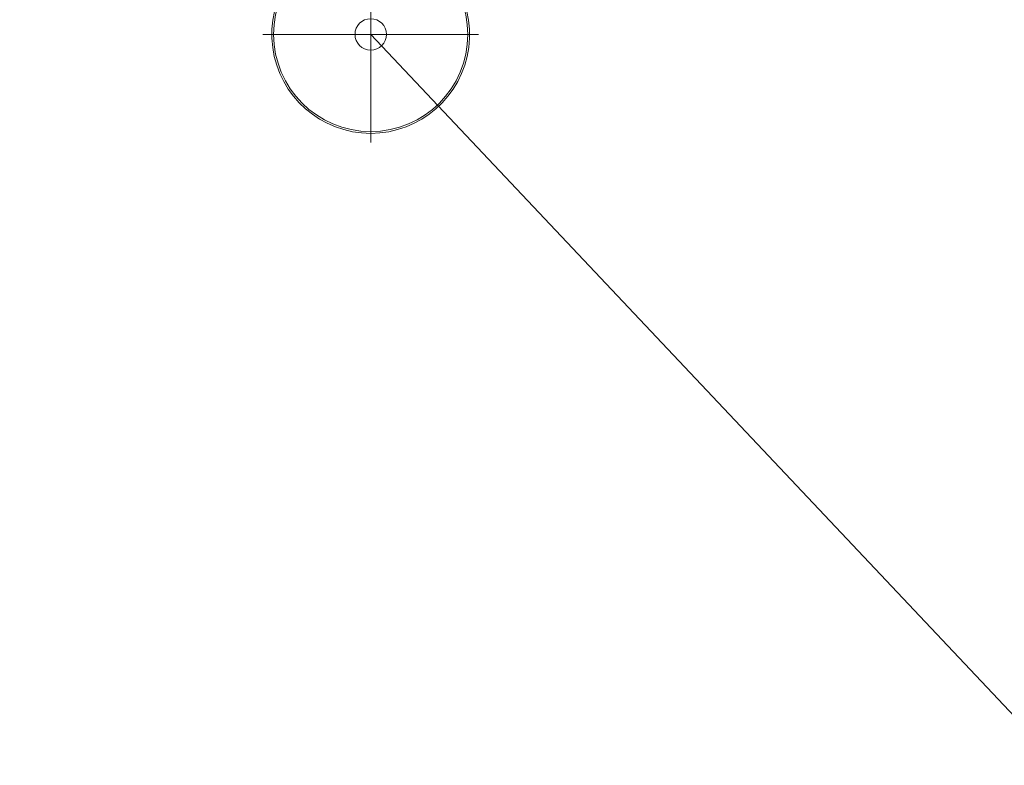
# Model space of a CAD drawing. Units: metres. Extents: x -12.3 to 65.1, y -4 to 63.8.
# Drawn here: x 17.3 to 17.4, y 38.5 to 38.6 of the extents above; entities that cross this region are included whole.
import ezdxf

# ---------------------------------------------------------------- set-up
doc = ezdxf.new("R2010")
doc.units = ezdxf.units.M
doc.linetypes.add('MITTE', pattern=[50.800000000000004, 31.75, -6.35, 6.35, -6.35])
doc.layers.add('Standard', color=7, linetype='Continuous', lineweight=25)

# ---------------------------------------------------------------- blocks, each defined once
blk = doc.blocks.new('KOMPLEXNÍ OBJEKT_2')
at = {"layer": 'Standard', "color": 7, "linetype": 'Continuous', "lineweight": 13}
blk.add_line((17.30273612254858, 38.61134856617451), (17.84378923588991, 38.03829545259476), dxfattribs=at)
blk = doc.blocks.new('239130')
at = {"layer": 'Standard', "color": 7, "linetype": 'Continuous', "lineweight": 13}
for p, q in [((0.082800048828125, -0.0030999755859375), (0.082800048828125, -0.01417498779296874)), ((0.083800048828125, -0.0025999755859375), (0.083300048828125, -0.0025999755859375)), ((0.08430004882700994, -0.007249681012567484), (0.084300048828125, -0.0030999755859375)), ((0.02349996948242193, -0.003899993896484374), (0.02999996948242193, -0.003899993896484375)), ((0.03499996948242193, -0.003899993896484375), (0.04149996948242191, -0.003899993896484375)), ((0.02299996948242192, -0.006399993896484373), (0.02299996948242193, -0.004399993896484372)), ((0.04199996948242191, -0.004399993896484375), (0.04199996948242193, -0.006399993896484373)), ((0.03074038696289063, -0.006899993896484376), (0.02349996948242192, -0.006899993896484376)), ((0.04149996948242193, -0.006899993896484376), (0.03646112060546879, -0.006899993896484373)), ((0.0361136779785166, -0.007796844482422629), (0.03627243041992189, -0.007917541503906216)), ((0.02910501098632793, -0.009034088134765788), (0.02914181518554684, -0.008991363525390662)), ((0.03873643625721453, -0.01059997558593745), (0.04869998168945312, -0.01059997558593744)), ((0.06980001831054687, -0.01070001220703125), (0.06930001831054687, -0.01070001220703125)), ((0.04919998168945312, -0.01109997558593744), (0.04919998168945312, -0.01309997558593745)), ((0.0646216300000001, -0.01110000100000008), (0.06144999999999978, -0.01110000100000008)), ((0.06499739091690586, -0.01195116390999524), (0.06491901994594812, -0.01136053659256442)), ((0.06880001831054687, -0.01120001220703125), (0.06880001831054687, -0.01586399352210169)), ((0.07030001831054687, -0.01151288492278169), (0.07030001831054687, -0.01120001220703125)), ((0.06701701099011573, -0.03270536721748318), (0.06701701099011576, -0.01220536721748311)), ((0.04219998168945312, -0.01409997558593744), (0.04219998168945312, -0.03219998168945318)), ((0.04869998168945312, -0.01359997558593744), (0.04269998168945312, -0.01359997558593744)), ((0.06391701099011575, -0.01369784121748312), (0.06391701099011574, -0.01625536721748318)), ((0.06427754199011572, -0.01359045221748323), (0.06439245699011578, -0.01370536721748311)), ((0.06621701099011576, -0.01425000100000005), (0.06541701099011575, -0.01375000100000006)), ((0.07716365299107637, -0.01598760201080288), (0.07145477887860727, -0.01332549914061582)), ((0.05780000000000002, -0.05310698205375063), (0.05780000000000001, -0.01440000000000003)), ((0.06541701099011575, -0.01425000100000005), (0.06701701099011576, -0.01425000100000005)), ((0.080800048828125, -0.01617498779296874), (0.07800889242301598, -0.01617498779296875)), ((0.08705639648437498, -0.01865768432617185), (0.09061914062499998, -0.01625930786132813)), ((0.04219998168945312, -0.0175), (0.03260537719726563, -0.0175)), ((0.05280000000000001, -0.01674999999999994), (0.05620000000000005, -0.01674999999999994)), ((0.05795000000000002, -0.01655000100000001), (0.05780000000000002, -0.01655000100000001)), ((0.06197979000000001, -0.01721188900000005), (0.06207811560355706, -0.01721188900000004)), ((0.03499996948242193, -0.01787498779296875), (0.03499996948242193, -0.01841116333007813)), ((0.03509994506835937, -0.02699996948242193), (0.03509994506835937, -0.01799996948242193)), ((0.03599998168945313, -0.01767498779296875), (0.03519996948242193, -0.01767498779296875)), ((0.03619998168945313, -0.02712498168945319), (0.03619998168945313, -0.01787498779296874)), ((0.06187511000000004, -0.01815000100000003), (0.06187511000000004, -0.01817500100000001)), ((0.077800048828125, -0.02682501220703125), (0.077800048828125, -0.01817498779296875)), ((0.08545001220730526, -0.0183771844436019), (0.08545001220703125, -0.01787498779307787)), ((0.08565001220703124, -0.01767498779296875), (0.0864500244140625, -0.01767498779296875)), ((0.08659979248046887, -0.02697631835937494), (0.08659979248046887, -0.01797631835937494)), ((0.08665002441406251, -0.01787498779296877), (0.08665002441400221, -0.01837719125205314)), ((0.03469998168945312, -0.02625167846679688), (0.03469998168945312, -0.01874838256835937)), ((0.05780000000000001, -0.0195), (0.05290000000000004, -0.0195)), ((0.06701701099011574, -0.02625000100000009), (0.06701701099011577, -0.01935000100000003)), ((0.06731701099011576, -0.01965000100000003), (0.06901701099011576, -0.01965000100000003)), ((0.086999755859375, -0.02622802734375), (0.086999755859375, -0.0187247314453125)), ((0.06951701099011576, -0.02015000100000004), (0.06951701099011576, -0.02545000100000005)), ((0.05931701099011576, -0.02085000100000002), (0.06541701099011575, -0.02085000100000002)), ((0.05780000000000001, -0.02569999999999999), (0.05290000000000004, -0.02569999999999999)), ((0.06901701099011576, -0.02595000100000005), (0.06731701099011578, -0.02595000100000005)), ((0.02994998557202515, -0.02902250809709913), (0.03456274414062496, -0.02635934448242196)), ((0.03499996948242193, -0.02658883666992193), (0.03499996948242193, -0.02712498168945319)), ((0.03519996948242191, -0.02732498168945318), (0.03599998168945313, -0.02732498168945318)), ((0.08545001220703129, -0.02712501220611356), (0.0854500122093355, -0.02662283991894112)), ((0.08645002441406248, -0.02732501220703125), (0.08565001220703126, -0.02732501220703125)), ((0.08665002441252762, -0.02662283308274486), (0.08665002441406248, -0.02712501220703126)), ((0.09120001368003362, -0.02873460835810677), (0.08705639648437502, -0.02634228515625002)), ((0.04219998168945312, -0.0275), (0.03260537719726563, -0.0275)), ((0.06320000000000002, -0.02745000100000004), (0.06320000000000002, -0.02742500100000001)), ((0.06541701099011575, -0.02775000100000006), (0.06701701099011576, -0.02775000100000006)), ((0.03282803660429784, -0.02909293237964851), (0.03069998104090331, -0.03032157008179025)), ((0.03669998168945313, -0.02882498168945317), (0.03382803919849708, -0.02882498168945317)), ((0.03719998168945313, -0.02969998168945318), (0.03719998168945313, -0.02932498168945318)), ((0.05280000000000001, -0.02925), (0.05620000000000005, -0.02925)), ((0.05795000000000002, -0.02905000100000006), (0.05780000000000002, -0.02905000100000006)), ((0.06880001831054687, -0.02913597596136827), (0.06880001831054687, -0.03379998779296875)), ((0.07145477887860732, -0.03167450085938407), (0.07716365299107653, -0.02901239798919709)), ((0.07800889242301604, -0.02882501220703124), (0.08782069530095236, -0.02882501220703125)), ((0.08882072443947739, -0.02909297822292444), (0.0904500194916625, -0.03003368870689337)), ((0.09070001220703124, -0.03046669720292007), (0.09070001220703125, -0.03379998779296874)), ((0.09220001220703125, -0.03379998779296875), (0.09220001220703126, -0.0304666583152365)), ((0.02894998168945313, -0.03189999389648438), (0.02894998168945312, -0.03075456114626625)), ((0.03044998168945312, -0.03075458240924139), (0.03044998168945312, -0.03189999389648437)), ((0.02994998168945311, -0.03239999389648437), (0.02944998168945309, -0.03239999389648436)), ((0.04169998168945312, -0.03269998168945319), (0.04019998168945313, -0.03269998168945319)), ((0.07030001831054687, -0.03379998779296875), (0.07030001831054687, -0.03348711507721822)), ((0.06930001831054687, -0.03429998779296875), (0.06980001831054687, -0.03429998779296875)), ((0.09120001220703124, -0.03429998779296874), (0.09170001220703125, -0.03429998779296875)), ((0.04029257202148438, -0.0351834811046775), (0.04180153084340182, -0.0351834811046775)), ((0.06059693185791686, -0.03871189465579009), (0.06200919955390284, -0.03616980580297711)), ((0.05780000000000001, -0.03825), (0.05290000000000004, -0.03825)), ((0.06281701099011568, -0.03855537021748319), (0.06661701099011569, -0.03855537021748319)), ((0.0777738037109375, -0.0390684814453125), (0.07626484488902005, -0.0390684814453125)), ((0.03919259643554687, -0.04773629760742187), (0.03919259643554687, -0.04023300170898438)), ((0.03959249877929687, -0.04848458862304687), (0.03959249877929687, -0.03948458862304688)), ((0.05780000000000002, -0.040750001), (0.05935000000000002, -0.04230000100000007)), ((0.07847387695312501, -0.05230462646484375), (0.07847387695312501, -0.04330462646484375)), ((0.05780000000000001, -0.04444999999999999), (0.05290000000000004, -0.04444999999999999)), ((0.078873779296875, -0.05155633544921875), (0.078873779296875, -0.04405303955078125)), ((0.03879949640675576, -0.04835587090209924), (0.03876748657226551, -0.04842026699334936)), ((0.03969259643554683, -0.04868348110467749), (0.04049259643554689, -0.04868348110467749)), ((0.04769259643554687, -0.04883347500116187), (0.04282198536183872, -0.04883347500116188)), ((0.05780000000000002, -0.05005000100000001), (0.05935000000000002, -0.04850000100000006)), ((0.06281701099011566, -0.04865537021748315), (0.06661701099011567, -0.04865537021748315)), ((0.04048371324776492, -0.05018348110467749), (0.03918503313450009, -0.05018348110467748)), ((0.07837377929687507, -0.0525684814453125), (0.07757377929687499, -0.0525684814453125)), ((0.0792668793256661, -0.05224087124273415), (0.07929888916015633, -0.05230526733398434)), ((0.07037377929687501, -0.05271847534179688), (0.07524439037058317, -0.05271847534179688)), ((0.07758266248465696, -0.05406848144531249), (0.07888134259792177, -0.05406848144531249)), ((0.05969999999999999, -0.06200000000000007), (0.05969999999999999, -0.05739999999999994)), ((0.0535, -0.06149999999999999), (0.04660000000000002, -0.0615)), ((0.04410000000000002, -0.064), (0.04410000000000002, -0.070579892)), ((0.06401701099011568, -0.06380567021748317), (0.05945463099011566, -0.06380567021748317)), ((0.04760000000000003, -0.07057989200000003), (0.04760000000000002, -0.0655)), ((0.04810000000000002, -0.065), (0.05670000000000006, -0.065)), ((0.03793376736963398, -0.07742200300000016), (0.03793376736963398, -0.07728600300000017)), ((0.03836576736963398, -0.07731000300000011), (0.03836576736963398, -0.07739800300000012)), ((0.03852576736963401, -0.07755800300000014), (0.03974976736963397, -0.07755800300000014)), ((0.04065376736963398, -0.07819800300000009), (0.04065376736963398, -0.07728600300000016)), ((0.04108576736963399, -0.07731000300000013), (0.04108576736963399, -0.07817400300000016)), ((0.04890976736963396, -0.07827000300000012), (0.04890976736963396, -0.07721400300000013)), ((0.04934176736963396, -0.07721400300000014), (0.04934176736963396, -0.07827000300000013)), ((0.05137376736963398, -0.07721400300000013), (0.05137376736963398, -0.07827000300000014)), ((0.05350176736963396, -0.0767820030000001), (0.05180576736963399, -0.07678200300000011)), ((0.05180576736963397, -0.07715000300000012), (0.05180576736963399, -0.07827000300000013)), ((0.05343776736963396, -0.07715000300000012), (0.05180576736963397, -0.07715000300000012)), ((0.05350176736963398, -0.07827000300000012), (0.05350176736963398, -0.07721400300000013)), ((0.05393376736963398, -0.07827000300000012), (0.05393376736963398, -0.07721400300000014)), ((0.03966176736963396, -0.07792600300000012), (0.03843776736963396, -0.0779260030000001)), ((0.03982176736963398, -0.07817400300000013), (0.03982176736963398, -0.07808600300000017)), ((0.04025376736963395, -0.07806200300000012), (0.04025376736963397, -0.07819800300000009)), ((0.04644576736963393, -0.07870200300000013), (0.04798176736963399, -0.0787020030000001)), ((0.04782176736963394, -0.07833400300000005), (0.046605767369634, -0.07833400300000008)), ((0.05106976736963399, -0.07870200300000013), (0.04934176736963396, -0.07870200300000012)), ((0.05180576736963396, -0.07870200300000012), (0.05350176736963397, -0.07870200300000012)), ((0.05186976736963399, -0.07833400300000014), (0.05343776736963396, -0.07833400300000014))]:
    blk.add_line(p, q, dxfattribs=at)
at = {"layer": 'Standard', "color": 7, "linetype": 'MITTE', "lineweight": 13}
for p, q in [((0.05148849487304687, -0.0225), (0.03823028564453125, -0.0225)), ((0.079800048828125, -0.0225), (0.07080001831054687, -0.02250000000000003)), ((0.03462350463867182, -0.04375213623046875), (0.0449197998046875, -0.04375213623046875)), ((0.080873779296875, -0.04778268432617187), (0.0727738037109375, -0.04778268432617187)), ((0.04585000000000002, -0.07065000000000003), (0.04585000000000002, -0.09465000000000004)), ((0.05785000000000003, -0.08265000000000003), (0.03385000000000003, -0.08265000000000003))]:
    blk.add_line(p, q, dxfattribs=at)
at = {"layer": 'Standard', "color": 7, "linetype": 'Continuous', "lineweight": 13}
for points in [[(0.03099996948242193, -0.002899993896484379), (0.03099996948242193, -0.002399993896484375), (0.03399996948242193, -0.002399993896484375), (0.03399996948242193, -0.002899993896484375)], [(0.0515000122070312, -0.03301648654904079), (0.0515000122070312, -0.05239999389648436), (0.05280000000000001, -0.05239999389648439), (0.05280000000000001, -0.0355), (0.0535000122070312, -0.0355), (0.0535000122070312, -0.0345), (0.05280000000000001, -0.03450000000000002), (0.05280000000000001, -0.01089999389648438), (0.0535000122070312, -0.01089999389648438), (0.0535000122070312, -0.01039999389648438), (0.05100001220703124, -0.01039999389648438), (0.05100001220703121, -0.03169361089350851)], [(0.05480000000000002, -0.01140000000000004), (0.05280000000000001, -0.01140000000000003), (0.05280000000000001, -0.05640000000000003), (0.05100000000000001, -0.05640000000000004), (0.051, -0.05864067100000005), (0.05370837762220998, -0.05911823058073189)], [(0.05620000000000005, -0.01174670017699129), (0.05620000000000005, -0.03440000000000003), (0.05280000000000001, -0.03440000000000003), (0.05280000000000001, -0.01140000000000004), (0.05480000000000002, -0.01140000000000004)], [(0.06601701099011575, -0.01120536721748312), (0.06570323799011572, -0.01120536721748312), (0.06495936199011573, -0.01154173721748323), (0.06501440399011575, -0.01195652321748311), (0.06506640345562464, -0.01204009335848317)], [(0.0642473906864751, -0.01330116217324311), (0.06417949000000005, -0.012789465), (0.06412749106279501, -0.01270589570805536)], [(0.0649390449901158, -0.01226933921748315), (0.06484061699011573, -0.01226933921748315), (0.06416717999011579, -0.01257385821748318), (0.06426440399011575, -0.01330652321748315), (0.06431640345562464, -0.01339009335848318)], [(0.06425485000000004, -0.012476649), (0.06435328000000004, -0.01247664900000001), (0.06482360479720269, -0.01226397535262525)], [(0.0634973906864751, -0.01465116217324314), (0.06342949000000005, -0.01413946500000005), (0.06337749106279501, -0.01405589570805535)], [(0.06350485000000004, -0.01382664900000003), (0.06360328000000005, -0.01382664900000003), (0.0640736047972027, -0.01361397535262527)], [(0.0641890449901158, -0.01361933921748317), (0.06409061699011577, -0.01361933921748317), (0.06390036735357144, -0.01370536721748311), (0.06541701099011574, -0.01370536721748311), (0.06541701099011575, -0.01375000100000006), (0.06541701099011575, -0.02825000100000006), (0.06621701099011575, -0.02775000100000005), (0.06701701099011576, -0.02825000100000006), (0.06701701099011576, -0.01375000100000005), (0.06621701099011576, -0.01425000100000005), (0.06621701099011576, -0.02775000100000006)], [(0.06275485000000003, -0.01517664900000005), (0.06285328000000005, -0.01517664900000006), (0.0633236047972027, -0.0149639753526253)], [(0.06224739069566377, -0.01690116224248864), (0.06217949000000006, -0.01638946500000002), (0.06212749106279503, -0.01630589570805538)], [(0.06225485000000001, -0.01607664900000003), (0.06235328000000003, -0.01607664900000003), (0.06253143101415101, -0.01599608901941924)], [(0.06270521026047476, -0.01568327996277419), (0.06267949000000005, -0.01548946500000006), (0.06262749106279501, -0.01540589570805539)], [(0.03456274414062493, -0.01864062499999996), (0.03179669189453124, -0.01704364013671874), (0.0315602783294377, -0.01694573027988581)], [(0.05780000000000001, -0.01815000100000003), (0.06187511000000005, -0.01815000100000003), (0.06187511000000004, -0.01747757900000004), (0.0618524357573187, -0.01744114325210245)], [(0.05957500000000003, -0.01817500100000001), (0.05795000000000003, -0.01655000100000002), (0.05795000000000002, -0.02905000100000007), (0.05957500000000002, -0.02742500100000007)], [(0.06937739785506543, -0.01677030028617699), (0.07180001831054687, -0.01789999389648438), (0.07180001831054687, -0.02710000610351567), (0.06937740723240014, -0.0282296648246014)], [(0.05931701099011576, -0.01817500100000001), (0.05881701099011576, -0.01867500100000001), (0.05881701099011576, -0.02692500100000001), (0.05931701099011576, -0.02742500100000001)], [(0.06541701099011575, -0.02475000100000006), (0.05931701099011577, -0.02475000100000006), (0.05931701099011576, -0.02742500100000001), (0.06541701099011575, -0.02742500100000001), (0.06541701099011575, -0.01817500100000001), (0.05931701099011576, -0.01817500100000001), (0.05931701099011576, -0.02085000100000004), (0.05894201099011576, -0.02277344700000004), (0.05932346995860335, -0.02478404500000005), (0.06281701099011576, -0.02478404500000005), (0.06281701099011576, -0.02081595700000003), (0.05933296699011575, -0.02081595700000003)], [(0.06541701099011572, -0.01775536721748318), (0.06541701099011572, -0.02880536721748313), (0.06547169299011572, -0.02880536721748313)], [(0.078300048828125, -0.01767498779296875), (0.08334155273437502, -0.01767498779296875), (0.08504364013671886, -0.01865768432617182)], [(0.05881701099011576, -0.02030000100000001), (0.05971759799011576, -0.02120058800000004), (0.06281701099011576, -0.02120058800000004)], [(0.06281701099011576, -0.02439941400000004), (0.05971759799011575, -0.02439941400000003), (0.05881701099011576, -0.02530000100000001)], [(0.08504364013671893, -0.02634228515624996), (0.08334155273437498, -0.02732501220703125), (0.078300048828125, -0.02732501220703125)], [(0.06320000000000002, -0.03240000100000125), (0.0632, -0.02745000100000004), (0.05780000000000001, -0.02745000100000004)], [(0.06572169299011572, -0.02905536721748314), (0.06572169299011572, -0.02989075921748317), (0.06574437055954238, -0.02992720673983112)], [(0.06561701099011569, -0.03015644921748316), (0.06551858299011573, -0.03015644921748315), (0.0653200819901157, -0.03024620921748317), (0.06541730699011572, -0.03097887321748317), (0.06546930696100764, -0.03106244577786159)], [(0.06534194799011571, -0.03129169021748316), (0.06524351999011571, -0.03129169021748316), (0.06486226499011569, -0.03146408821748315), (0.0649173069901157, -0.03187887321748319), (0.06496930696100763, -0.03196244577786153)], [(0.06484194799011565, -0.03219169021748321), (0.06474351999011568, -0.0321916902174832), (0.06407008199011571, -0.03249620921748317), (0.06416730699011569, -0.03322887321748314), (0.06421930696100762, -0.03331244577786152)], [(0.06409194799011568, -0.03354169021748316), (0.0639935199901157, -0.03354169021748316), (0.06332008199011573, -0.03384620921748318), (0.0634173069901157, -0.03457887321748319), (0.06346930696100761, -0.03466244577786148)], [(0.06340775000000004, -0.03374899900000004), (0.06350618000000006, -0.03374899900000004), (0.06370468000000001, -0.03365924000000006), (0.06370468000000003, -0.03290000100000081)], [(0.0650170109901157, -0.05520537021748317), (0.06661701099011566, -0.05520537021748317), (0.06661701099011574, -0.03310536721748319)], [(0.06334194799011568, -0.03489169021748319), (0.06324351999011567, -0.03489169021748318), (0.06257008199011574, -0.03519621021748315), (0.06281701099011566, -0.03705702021748308), (0.06281701099011601, -0.05441372167582572)], [(0.06265775000000001, -0.03509899900000004), (0.06275618000000005, -0.03509899900000005), (0.06322650357270389, -0.03488632690631235)], [(0.06340029875845271, -0.03457349764373478), (0.06333240000000002, -0.03406181500000002), (0.06328039577975662, -0.0339782372175016)], [(0.06215775000000003, -0.03599899900000003), (0.06225618000000005, -0.03599899900000002), (0.06263744000000006, -0.03582660100000004), (0.0625823932532137, -0.0354118041570062), (0.06253039577975661, -0.03532823721750153)], [(0.04069259643554687, -0.04848348110467751), (0.04069259643554687, -0.04668348110467747), (0.04029257202148438, -0.04582569301874003), (0.04029257202148438, -0.0416834811046775), (0.04069259643554687, -0.04168348110467749), (0.04069259643554687, -0.0391834811046775), (0.03929257202148437, -0.0391834811046775), (0.03929257202148437, -0.0361834811046775)], [(0.0462926025390625, -0.03737767612188497), (0.0462926025390625, -0.04683347500116188), (0.04769259643554687, -0.04683347500116188)], [(0.06080000000000005, -0.05775835000000001), (0.06080000000000003, -0.04065165099999995), (0.06058240000000004, -0.03901181500000007), (0.06053039455851033, -0.03892823525479441)], [(0.03737704467773437, -0.04848458862304687), (0.00738800048828125, -0.04848458862304687), (0.00738800048828125, -0.03948458862304688), (0.04069259643554687, -0.03948458862304688), (0.04069259643554688, -0.04168348110467748), (0.0402926025390625, -0.04168350219726569), (0.04029257202148438, -0.04582569301874004), (0.04069259643554687, -0.04668350219726568), (0.04069259643554687, -0.04848458862304687), (0.03873385767035085, -0.04848458862304687)], [(0.077373779296875, -0.05236848144531251), (0.077373779296875, -0.05056848144531248), (0.0777738037109375, -0.04971069335937504), (0.0777738037109375, -0.04556848144531251), (0.077373779296875, -0.0455684814453125), (0.077373779296875, -0.0430684814453125), (0.0787738037109375, -0.0430684814453125), (0.0787738037109375, -0.0400684814453125)], [(0.07177377319335936, -0.04126267646251999), (0.07177377319335938, -0.05071847534179687), (0.07037377929687501, -0.05071847534179687)], [(0.06080000000000004, -0.04850000100000006), (0.05935000000000002, -0.04850000100000006), (0.05935000000000003, -0.04230000100000007), (0.06080000000000004, -0.04230000100000007)], [(0.08068933105468751, -0.05230462646484375), (0.1145992431640625, -0.05230462646484375), (0.1145992431640625, -0.04330462646484375), (0.077373779296875, -0.04330462646484375), (0.077373779296875, -0.0455684814453125), (0.0777738037109375, -0.0455684814453125), (0.0777738037109375, -0.049710693359375), (0.077373779296875, -0.0505684814453125), (0.07737377929687501, -0.05230462646484375), (0.07929888916015637, -0.05230462646484375)], [(0.03784282523250829, -0.0493531660663055), (0.03571957397460938, -0.04509766567499), (0.03706179809570301, -0.044427987940615), (0.0387991632936112, -0.04791008340628886)], [(0.0802235504999136, -0.05323816640694048), (0.08234680175781252, -0.04898266601562501), (0.08100457763671885, -0.04831298828125), (0.07926721243881067, -0.05179508374692383)], [(0.06013726599011567, -0.06282872021748317), (0.06003883799011565, -0.06282872021748319), (0.05936539999011568, -0.0631332402174832), (0.05946786199011567, -0.06390537021748316), (0.06401701099011568, -0.06390537021748316), (0.0640170109901157, -0.05620537021748317)], [(0.06251701099011571, -0.05620537022258717), (0.0625170109901157, -0.0578277902174832), (0.06253968405383138, -0.05786422389163355)], [(0.06241232899011563, -0.05809348021748321), (0.06231390099011563, -0.0580934802174832), (0.06211539999011569, -0.05818324021748315), (0.06221262499011567, -0.05891590021748318), (0.06226462549778367, -0.05899947103335576)], [(0.06020307000000009, -0.06168603000000001), (0.06030150000000005, -0.06168603000000002), (0.06050000000000003, -0.06159627000000007), (0.06049999999999961, -0.05954999854676161)], [(0.06163726599011572, -0.06012872021748313), (0.06153883799011566, -0.06012872021748315), (0.06086539999011568, -0.06043324021748316), (0.06096262499011567, -0.06116590021748318), (0.06101462549778367, -0.06124947103335581)], [(0.06213726599011568, -0.05922872021748316), (0.06203883806425593, -0.05922872021748316), (0.06165758299011566, -0.05940112021748319), (0.06171262499011567, -0.05981590021748316), (0.06176462549778367, -0.05989947103335576)], [(0.06019561023791023, -0.06251054179287001), (0.06012771000000004, -0.06199885), (0.06007570870256719, -0.06191526791492625)], [(0.06088726599011572, -0.06147872021748314), (0.0607888379901157, -0.06147872021748316), (0.06011539999011568, -0.06178324021748319), (0.0602126249901157, -0.06251590021748321), (0.06026462549778368, -0.06259947103335584)], [(0.05880987740824708, -0.064295761814754), (0.05944441000000002, -0.06385146000000003), (0.05937771000000004, -0.06334885000000001), (0.05932570964170979, -0.06326526942411734)], [(0.05945307177762765, -0.06303603000000002), (0.05955150000000005, -0.06303603000000003), (0.06002182821114019, -0.06282335080891602)], [(0.038437767369634, -0.07678200300000011), (0.04016576736963399, -0.07678200300000011), (0.04006176736963398, -0.07715000300000012), (0.03852576736963399, -0.0771500030000001)], [(0.04115776736963403, -0.0767820030000001), (0.04288576736963399, -0.07678200300000011), (0.04270176736963396, -0.0771500030000001), (0.04124576736963395, -0.07715000300000015)], [(0.04644576736963392, -0.07817400300000002), (0.04644576736963393, -0.0767820030000001), (0.04601376736963395, -0.07678200300000011), (0.04601376736963395, -0.07827000300000016)], [(0.04841376736963396, -0.07827000300000014), (0.04841376736963396, -0.07678200300000011), (0.04798176736963398, -0.0767820030000001), (0.04798176736963398, -0.078174003)], [(0.04934176736963397, -0.07678200300000011), (0.05106976736963399, -0.07678200300000011), (0.05095776736963398, -0.07715000300000012), (0.04940576736963399, -0.07715000300000013)], [(0.039749767369634, -0.07870200300000012), (0.03796576736963399, -0.07870200300000012), (0.03806976736963397, -0.07833400300000014), (0.03966176736963394, -0.07833400300000014)], [(0.04124576736963397, -0.07833400300000014), (0.04270176736963398, -0.07833400300000014), (0.04281376736963399, -0.07870200300000013), (0.04115776736963401, -0.07870200300000013)], [(0.04940576736963397, -0.07833400300000014), (0.05095776736963397, -0.07833400300000014), (0.05106976736963399, -0.07870200300000013)]]:
    blk.add_lwpolyline(points, dxfattribs=at)
for points in [[(0.006800018310546875, -0.01799996948242193), (0.006800018310546875, -0.02699996948242193), (0.03619998168945313, -0.02699996948242193), (0.03619998168945313, -0.01799996948242193), (0.006800018310546875, -0.01799996948242193)], [(0.1152000732421875, -0.01797631835937494), (0.1152000732421875, -0.02697631835937494), (0.08549975585937501, -0.02697631835937494), (0.08549975585937497, -0.01797631835937494), (0.1152000732421875, -0.01797631835937494)], [(0.04644576736963393, -0.0764940030000001), (0.04684576736963394, -0.0764940030000001), (0.04666976736963402, -0.07596600300000014), (0.04610976736963396, -0.07596600300000014), (0.04644576736963393, -0.0764940030000001)], [(0.04739776736963397, -0.0764940030000001), (0.04702976736963396, -0.0764940030000001), (0.04688576736963398, -0.07596600300000014), (0.04754176736963401, -0.07596600300000014), (0.04739776736963397, -0.0764940030000001)], [(0.04775776736963402, -0.07596600300000016), (0.04831776736963394, -0.07596600300000016), (0.04798176736963398, -0.07649400300000009), (0.04758176736963397, -0.0764940030000001), (0.04775776736963402, -0.07596600300000016)], [(0.04506976736963399, -0.07755800300000014), (0.04361376736963398, -0.07755800300000015), (0.04361376736963397, -0.07678200300000011), (0.04318176736963397, -0.07678200300000011), (0.04318176736963396, -0.07870200300000012), (0.04361376736963397, -0.07870200300000012), (0.04361376736963398, -0.07792600300000012), (0.04506976736963399, -0.07792600300000013), (0.04506976736963399, -0.07870200300000012), (0.04550176736963396, -0.0787020030000001), (0.04550176736963397, -0.07678200300000011), (0.04506976736963399, -0.07678200300000011), (0.04506976736963399, -0.07755800300000014)]]:
    blk.add_lwpolyline(points, close=True, dxfattribs=at)
for centre, radius in [((0.06291701099011576, -0.02280000100000001), 0.0015), ((0.04585000000000002, -0.08265000000000003), 0.0108), ((0.04585000000000002, -0.08265000000000003), 0.00175)]:
    blk.add_circle(centre, radius, dxfattribs=at)
for centre, radius, start, end in [((0.02999996948242193, -0.002899993896484372), 0.001000000000000004, 270, 0), ((0.03499996948242193, -0.002899993896484375), 0.001, 180, 270), ((0.083300048828125, -0.0030999755859375), 0.0005, 90, 180), ((0.083800048828125, -0.0030999755859375), 0.0005, 0, 90), ((0.02349996948242193, -0.004399993896484374), 0.0005, 90, 180), ((0.04149996948242191, -0.004399993896484377), 0.0005000000000000017, 0, 90), ((0.02349996948242192, -0.006399993896484374), 0.0005000000000000009, 180, 270), ((0.04149996948242193, -0.006399993896484375), 0.0005, 270, 0), ((0.03069426934911066, -0.007397849367045599), 0.0004999869036969823, 296.4682287255104, 84.7076497847997), ((0.0364149714732418, -0.007397841037946624), 0.000499981518325866, 84.70396526171793, 232.94299813321), ((0.08530002296549616, -0.00724968101256749), 0.000999974138486227, 180, 300.0025666494568), ((0.0878796217671404, -0.01219214414047776), 0.004576279421050418, 43.19347955434159, 117.0279039465895), ((0.03244746812317524, -0.01216440163857585), 0.004582086010953653, 109.5109060001804, 136.1726456369603), ((0.03255044841926891, -0.01229960679286993), 0.005749403987364724, 23.57697079441332, 49.65652290397615), ((0.02970036603624625, -0.00954756643915779), 0.000786198196731923, 139.2230815145556, 204.644178012317), ((0.03245389213064137, -0.0123553098772917), 0.003213773128047804, 218.4068076252783, 136.33406984311), ((0.08785940360812487, -0.01240558050961298), 0.003239660686229214, 43.87713199773443, 318.1143850944956), ((0.09074448303176706, -0.009646363437239408), 0.0007525143395812253, 223.0571553346608, 51.20674100526782), ((0.0296614919157178, -0.009550026771722356), 0.0007499692073163873, 205.711785386319, 308.5743410445398), ((0.03873643625721453, -0.00959997558593744), 0.001000000000000008, 203.5769707944132, 270), ((0.04869998168945312, -0.01109997558593744), 0.0004999999999999983, 0, 90), ((0.06930001831054687, -0.01120001220703125), 0.0005000000000000017, 90, 180), ((0.06980001831054687, -0.01120001220703125), 0.0005, 0, 90), ((0.05480000000000002, -0.01439999992901413), 0.002999999929014092, 62.18186000000086, 89.99999999999987), ((0.05480000000000002, -0.01440000000000003), 0.003, 0, 90), ((0.06145290101310658, -0.01510932037758416), 0.004009320427123314, 90.04145735539404, 161.4857716750833), ((0.0646216300000001, -0.01139999758281865), 0.0002999965828185616, 7.558484152112943, 90), ((0.06469999998166345, -0.01199062503151438), 0.0002999975807834173, 294.3317520171686, 7.558484151049906), ((0.0649390449901158, -0.01211933903229897), 0.0001500001851841813, 270, 31.89092359972877), ((0.06601701099011575, -0.01220536721748311), 0.001, 0, 90), ((0.07230001831054687, -0.01151288492278169), 0.001999999999999999, 180, 244.9999080652043), ((0.04869998168945312, -0.01309997558593745), 0.0005, 270, 0), ((0.06425485000000003, -0.01262664974073823), 0.0001500007407382344, 89.9999999999894, 211.8909235997242), ((0.04269998168945312, -0.01409997558593744), 0.0005, 90, 180), ((0.06350485000000004, -0.01397664974073826), 0.0001500007407382286, 89.9999999999947, 211.8909235997107), ((0.06394999998164856, -0.01334062503148151), 0.0002999975808195216, 294.331752017174, 7.558818749177991), ((0.0641890449901158, -0.01346933903229899), 0.0001500001851841841, 270, 31.89092359973046), ((0.080800048828125, -0.01417498779296874), 0.002, 270, 0), ((0.02967492705296925, -0.01506627879345685), 0.000760482501954585, 69.96079115495345, 225.4912703747795), ((0.06275485000000001, -0.01532664974073828), 0.000150000740738218, 90, 211.8909235997208), ((0.06319999998164857, -0.01469062503148154), 0.0002999975808195216, 294.3317520171715, 7.558818749178716), ((0.09074447953775451, -0.0151536275989484), 0.00075251400083493, 308.7936210507302, 128.9650861081314), ((0.03254998965236094, -0.01229991450745862), 0.0047500665989074, 224.1515112029413, 257.9738934712656), ((0.06225485000000002, -0.01622664974073825), 0.0001500007407382154, 90.00000000000266, 211.8909235997279), ((0.06240782452947679, -0.01572274460653529), 0.0002999928850962816, 294.3325074184724, 7.559281764303907), ((0.06491701099011572, -0.01625536721748318), 0.001, 180, 270), ((0.06980001831054687, -0.01586399352210169), 0.001, 180, 244.9998613140495), ((0.07800889242301598, -0.01417498779296875), 0.002000000000000002, 244.9999080652043, 270), ((0.08873519076312944, -0.01349102259746134), 0.003348532571766936, 304.2371508113587, 317.8036503961261), ((0.06197979000000002, -0.01736188974067387), 0.0001500007406738214, 90.0000000000053, 211.8943175952483), ((0.06195000197467577, -0.01694062483747759), 0.0002999955795910029, 295.280599999997, 7.558818749176394), ((0.06491701099011572, -0.01775536721748318), 0.0005, 0, 90), ((0.03470215794589096, -0.01837498551389967), 0.0003000009094559228, 242.3084621063475, 353.0737097081277), ((0.03519996948242193, -0.01787498779296875), 0.0002000000000000029, 90, 180), ((0.03599998168945313, -0.01787498779296874), 0.0001999999999999958, 0, 90.00000000000199), ((0.078300048828125, -0.01817498779296875), 0.0005, 90, 180), ((0.08515001811134956, -0.0183771844436019), 0.000299994095955693, 249.2310547661761, 0), ((0.08565001220703124, -0.01787498779296874), 0.0001999999999999886, 90, 180), ((0.0864500244140625, -0.01787498779296875), 0.0002000000000000029, 0, 90), ((0.08695001381039939, -0.01837719125205316), 0.00029998939639718, 180, 290.7702455598418), ((0.06731701099011576, -0.01935000100000003), 0.0002999999999999972, 180, 270), ((0.06901701099011576, -0.02015000100000004), 0.0005000000000000036, 0, 90), ((0.06731701099011578, -0.02625000100000009), 0.0003000000000000398, 90, 180), ((0.06901701099011576, -0.02545000100000005), 0.0005, 270, 0), ((0.03470216749141998, -0.02662496097366168), 0.0002999849848999293, 6.916364104667141, 117.6951931991203), ((0.03519996948242192, -0.02712498168945319), 0.0001999999999999886, 180, 269.999999999998), ((0.03599998168945313, -0.02712498168945319), 0.0001999999999999886, 270, 0), ((0.078300048828125, -0.02682501220703125), 0.0005000000000000036, 180, 270), ((0.08514998022792833, -0.02662283991894113), 0.000300031981407173, 0, 110.7584646258757), ((0.08565001220703126, -0.02712501220703126), 0.0001999999999999886, 180, 270), ((0.08645002441406248, -0.02712501220703125), 0.0002000000000000029, 270, 0), ((0.08695005167415705, -0.02662283308274488), 0.0003000272616294404, 69.24022998711237, 180), ((0.06980001831054687, -0.02913597596136827), 0.001000000000000002, 114.9995458619449, 180), ((0.03094998168945313, -0.03075456114626622), 0.002000000000000014, 119.9998715656343, 180), ((0.03382803919849707, -0.03082498168945321), 0.002000000000000039, 89.9999999999998, 120.0000858154563), ((0.03669998168945313, -0.02932498168945318), 0.0005, 0, 90), ((0.06547169299011571, -0.02905536721748314), 0.0002500000000000142, 0, 89.99999999999682), ((0.07800889242301604, -0.03082501220703112), 0.001999999999999876, 90, 115.0000919347944), ((0.08782069530095236, -0.03082501220703127), 0.002000000000000018, 59.9990361006702, 90), ((0.09020001220703126, -0.0304666583152365), 0.002, 0, 59.99995127346224), ((0.0309499816894531, -0.03075458240924139), 0.0004999999999999714, 120.0000858154562, 180), ((0.04019998168945313, -0.02969998168945318), 0.003, 180, 270), ((0.06561701099011572, -0.03000644958785742), 0.0001499996296257482, 269.9999999999894, 31.88978438270431), ((0.09020001220703124, -0.03046669720292008), 0.000500000000000001, 0, 59.9990361006697), ((0.05200001220703113, -0.03169361089350851), 0.000999999999999929, 180, 221.4096221092712), ((0.06534194799011571, -0.03114169024217823), 0.0001499999753049297, 270, 31.89042935570869), ((0.07230001831054689, -0.03348711507721822), 0.002000000000000014, 115.0000919347943, 180), ((0.02944998168945311, -0.03189999389648437), 0.0004999999999999858, 180, 269.9999999999976), ((0.02994998168945313, -0.03189999389648437), 0.0005, 269.9999999999976, 0), ((0.04169998168945312, -0.03219998168945318), 0.0005, 270, 0), ((0.05050001220703119, -0.03301648654904078), 0.001000000000000021, 0, 41.40962210927175), ((0.06345000000000002, -0.03240000100000125), 0.00025, 180, 269.9999999697624), ((0.06345234000000001, -0.03290234100000004), 0.0002523508494140757, 0.5313001551813337, 90.53130018531074), ((0.06484194799011568, -0.03204169024217823), 0.0001499999753049774, 269.9999999999894, 31.89042935572727), ((0.06701701099011576, -0.03310536721748319), 0.0004000000000000057, 90.00000000000398, 180), ((0.06340775000000003, -0.03389899418519779), 0.0001499951851977555, 89.9999999999947, 211.8909235997472), ((0.06409194799011571, -0.03339169024217822), 0.0001499999753049477, 269.9999999999894, 31.89042935573061), ((0.06930001831054687, -0.03379998779296875), 0.0005, 180, 270), ((0.06980001831054687, -0.03379998779296875), 0.0005, 270, 0), ((0.09120001220703125, -0.03379998779296874), 0.0005, 180, 269.9999999999984), ((0.09170001220703125, -0.03379998779296875), 0.0005, 270, 0), ((0.06310289297081634, -0.03461296250341698), 0.0003000127958426794, 294.3316508769332, 7.558818749175911), ((0.0633419479901157, -0.03474169024217821), 0.0001499999753049762, 269.9999999999947, 31.89042935574412), ((0.04029257202148438, -0.0361834811046775), 0.001, 90, 180), ((0.04180153084340182, -0.03618348110468567), 0.001000000000008171, 52.48299071638232, 89.9999999999996), ((0.04531796510661441, -0.03160359056297225), 0.004774141260956229, 232.4829907163828, 269.7483309317358), ((0.06215775000000003, -0.03614899946276205), 0.0001500004627620106, 90, 187.9731199999893), ((0.06265775000000001, -0.03524899418519777), 0.0001499951851977315, 90, 211.8909235997292), ((0.04529260253906248, -0.03737767612188497), 0.001000000000000011, 0, 89.74833093173561), ((0.06065773855024542, -0.03884899858692843), 0.0001499831382707091, 113.9176700000072, 211.8909235997403), ((0.07274841062580749, -0.03548859090360727), 0.004774141260956199, 270.2516690682641, 307.5170092836171), ((0.07626484488902005, -0.04006848144532067), 0.001000000000008171, 90, 127.5170092836171), ((0.0777738037109375, -0.0400684814453125), 0.001, 0, 90), ((0.07277377319335938, -0.04126267646251999), 0.001000000000000025, 90.25166906826318, 180), ((0.04769259643554687, -0.04783347500116188), 0.001, 270, 90), ((0.0383517605957094, -0.04813331159875153), 0.0004999999999999546, 333.5690725632506, 26.51655556185642), ((0.03919259754186086, -0.04868347709428201), 0.000499998893702052, 156.560667256678, 359.9995404421089), ((0.0404925964355469, -0.04848348110467751), 0.0001999999999999815, 269.999999999998, 0), ((0.04282198536183872, -0.04983347500116196), 0.001000000000000078, 90, 150.0001495574203), ((0.03918503313450009, -0.04868348110467752), 0.001499999999999964, 206.5165719641771, 270), ((0.04048371324776493, -0.0484834811046775), 0.001699999999999998, 269.9999999999997, 330.0001495574209), ((0.07037377929687501, -0.05171847534179688), 0.001, 90, 270), ((0.07757377929687499, -0.05236848144531251), 0.0001999999999999815, 180, 270), ((0.07887377819056103, -0.05256847743491702), 0.0004999988937020325, 180.0004595578911, 31.76397833012754), ((0.07971461513671248, -0.05201831193938649), 0.000499999999999961, 153.483444438145, 206.4309274367425), ((0.05980000081232088, -0.05310698205375063), 0.002000000812320863, 180, 227.7463594690185), ((0.07524439037058318, -0.05371847534179695), 0.001000000000000064, 29.99985044257959, 90.0000000000008), ((0.07758266248465695, -0.0523684814453125), 0.001699999999999988, 209.9998504425792, 270.0000000000005), ((0.07888134259792179, -0.05256848144531251), 0.001499999999999979, 269.9999999999995, 333.4834280358236), ((0.05590000000000012, -0.05739999999999994), 0.003799999999999876, 0, 47.74635946901845), ((0.05981700338621341, -0.05441372167582571), 0.003000007603902596, 340.9887478662363, 0), ((0.06501701091139549, -0.0562053702225872), 0.002499999921279781, 160.9887478662488, 180), ((0.0650170109901157, -0.05620537021748317), 0.001, 90, 180), ((0.05780000000000015, -0.05775835), 0.002999999999999902, 340.9887478662392, 0), ((0.06241232899011565, -0.05794347830381469), 0.0001500019136685182, 269.9999999999947, 31.89444401245445), ((0.0535, -0.06029999995932536), 0.001200000040674626, 270, 80.00000960223278), ((0.06300000752518037, -0.0595499985467616), 0.002500007525180756, 160.9887478662287, 180), ((0.06213726599011568, -0.05907871830389229), 0.0001500019135908619, 269.9999999999973, 31.89123113191969), ((0.06163726599011569, -0.05997871830389228), 0.0001500019135908521, 270.0000000000106, 31.89123113191884), ((0.0608872659901157, -0.06132871830389231), 0.0001500019135908348, 270.000000000008, 31.8912311319135), ((0.04660000000000002, -0.064), 0.0025, 90, 180), ((0.05670000000000006, -0.06200000000000007), 0.002999999999999929, 270, 0), ((0.06020307000000009, -0.06183602901247936), 0.0001499990124793513, 90, 211.8881560488274), ((0.05945307177762761, -0.06318603), 0.0001499999999999866, 89.99999999998676, 211.8881560488279), ((0.05989822282564355, -0.06255000436843902), 0.0002999942796874865, 294.3321565765037, 7.558847952085126), ((0.06013726599011567, -0.06267871830389232), 0.0001500019135908636, 270.0000000000026, 31.89123113190061), ((0.05695797538844739, -0.06226020166734908), 0.002751916823714199, 264.620972625524, 312.295146107374), ((0.04810000000000002, -0.0655), 0.0005, 90, 180), ((0.04259999971666108, -0.07057989200000002), 0.001500000283338949, 285.0700617599993, 0), ((0.04910000017995039, -0.07057989200000003), 0.001500000179950352, 180, 254.929940000002), ((0.04585000014712994, -0.08265000162624395), 0.01100000168416467, 105.0700617599991, 74.92994000000196), ((0.038437767369634, -0.07728600300000013), 0.0005040000000000191, 90, 180), ((0.03843776736963396, -0.07742200300000013), 0.0005039999999999765, 180, 270), ((0.03852576736963399, -0.07731000300000011), 0.0001600000000000108, 90, 180), ((0.03852576736963401, -0.07739800300000012), 0.000160000000000025, 180, 270), ((0.03974976736963397, -0.07806200300000012), 0.0005039999999999765, 0, 90), ((0.04115776736963403, -0.07728600300000016), 0.0005040000000000475, 90, 180), ((0.04124576736963396, -0.07731000300000011), 0.0001599999999999682, 90.0000000000025, 180), ((0.04934176736963397, -0.07721400300000013), 0.0004320000000000164, 90.00000000000092, 180), ((0.04940576736963399, -0.07721400300000014), 6.400000000002137e-05, 90, 180), ((0.051805767369634, -0.07721400300000013), 0.0004320000000000164, 90.00000000000092, 180), ((0.05343776736963396, -0.07721400300000013), 6.400000000002137e-05, 0, 90.00000000000622), ((0.05350176736963395, -0.07721400300000013), 0.0004320000000000306, 0, 90), ((0.03966176736963396, -0.07808600300000015), 0.000160000000000025, 0, 90), ((0.03966176736963395, -0.07817400300000012), 0.000160000000000025, 269.9999999999975, 0), ((0.03974976736963396, -0.07819800300000011), 0.0005040000000000049, 270.0000000000031, 0), ((0.04115776736963401, -0.0781980030000001), 0.0005040000000000333, 180, 270), ((0.04124576736963398, -0.07817400300000016), 0.0001599999999999824, 180, 269.9999999999975), ((0.04644576736963393, -0.07827000300000016), 0.0004319999999999737, 180, 270.0000000000009), ((0.04660576736963399, -0.07817400300000002), 0.0001600000000000676, 180, 270.0000000000025), ((0.04782176736963394, -0.078174003), 0.0001600000000000534, 270.0000000000025, 0), ((0.047981767369634, -0.07827000300000014), 0.0004319999999999595, 269.9999999999991, 0), ((0.04934176736963396, -0.07827000300000012), 0.0004320000000000022, 180, 270), ((0.04940576736963397, -0.07827000300000013), 6.400000000000717e-05, 180, 270), ((0.05180576736963396, -0.07827000300000014), 0.0004319999999999808, 180, 270.0000000000009), ((0.05186976736963399, -0.07827000300000013), 6.400000000000717e-05, 180, 270), ((0.05343776736963396, -0.07827000300000012), 6.400000000002137e-05, 270, 0), ((0.05350176736963397, -0.07827000300000012), 0.0004320000000000022, 270, 0)]:
    blk.add_arc(centre, radius, start, end, dxfattribs=at)

msp = doc.modelspace()

# ---------------------------------------------------------------- block references
at = {"layer": 'Standard', "color": 4, "linetype": 'Continuous', "lineweight": 13}
msp.add_blockref('KOMPLEXNÍ OBJEKT_2', (0, 0), dxfattribs=at)
at = {"layer": 'Standard', "color": 8, "linetype": 'Continuous', "lineweight": 13}
msp.add_blockref('239130', (17.25688612258434, 38.69399856615067), dxfattribs=at)

doc.saveas('drawing.dxf')
